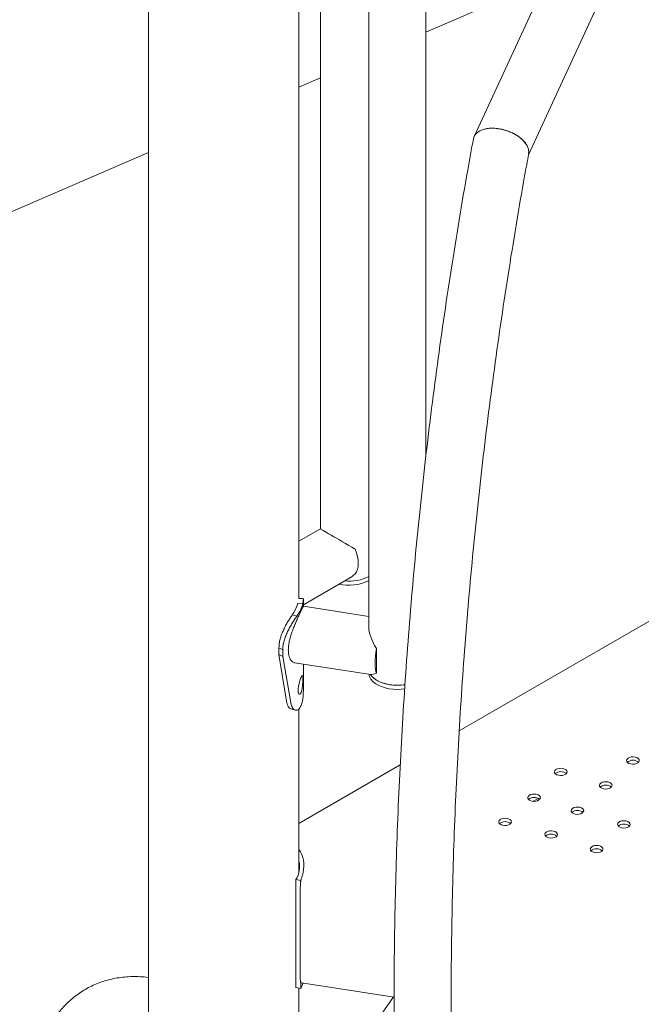
# Model space of a CAD drawing. Units: millimetres. Extents: x 0 to 2100, y 0 to 1488.
# Drawn here: x 1399 to 1436, y 1119 to 1177 of the extents above; entities that cross this region are included whole.
import ezdxf

# ---------------------------------------------------------------- set-up
doc = ezdxf.new("R2010")
doc.units = ezdxf.units.MM
doc.header["$LTSCALE"] = 50

msp = doc.modelspace()

# ---------------------------------------------------------------- linework, layer by layer
at = {"color": 7, "linetype": 'Continuous', "lineweight": 15}
for p, q in [((1406.916, 1199.245), (1406.916, 971.878)), ((1417.07, 1187.33), (1417.07, 1146.877)), ((1419.932, 1186.889), (1419.932, 1141.079)), ((1423.302, 1151.136), (1423.302, 1186.369)), ((1433.538, 1186.022), (1426.152, 1170.056)), ((1415.806, 1142.765), (1415.806, 1184.831)), ((1429.366, 1168.977), (1436.597, 1184.607)), ((1430.426, 1179.294), (1423.302, 1176.209)), ((1417.07, 1173.511), (1415.806, 1172.964)), ((1406.916, 1169.115), (1312.369, 1128.18)), ((1477.475, 1165.086), (1425.273, 1134.95)), ((1417.07, 1146.877), (1415.806, 1146.147)), ((1416.067, 1142.406), (1418.755, 1143.958)), ((1416.034, 1142.48), (1415.736, 1142.501)), ((1416.067, 1142.31), (1416.067, 1142.723)), ((1419.932, 1141.714), (1416.066, 1142.31)), ((1415.688, 1141.733), (1415.412, 1141.801)), ((1414.848, 1139.748), (1414.625, 1139.864)), ((1414.625, 1139.456), (1414.625, 1139.864)), ((1414.848, 1139.34), (1414.848, 1139.748)), ((1420.38, 1139.089), (1420.38, 1139.823)), ((1415.078, 1136.701), (1414.625, 1139.456)), ((1414.848, 1139.34), (1414.625, 1139.456)), ((1415.331, 1136.608), (1414.848, 1139.34)), ((1420.38, 1138.355), (1420.38, 1139.089)), ((1415.552, 1138.98), (1420.046, 1138.287)), ((1416.067, 1137.48), (1416.067, 1138.9)), ((1415.806, 1126.6), (1415.806, 1136.247)), ((1421.789, 1132.939), (1415.806, 1129.485)), ((1433.606, 1131.644), (1433.73, 1131.716)), ((1429.448, 1130.969), (1429.407, 1130.945)), ((1429.942, 1130.966), (1429.645, 1130.794)), ((1429.942, 1130.966), (1429.645, 1130.794)), ((1416.028, 1126.487), (1416.035, 1126.501)), ((1416.035, 1126.501), (1416.054, 1126.615)), ((1415.628, 1119.8), (1415.628, 1126.169)), ((1415.912, 1126.113), (1415.628, 1126.169)), ((1415.886, 1120.321), (1415.886, 1125.731)), ((1415.912, 1126.113), (1415.935, 1126.154)), ((1415.912, 1126.044), (1415.912, 1126.113)), ((1415.912, 1119.744), (1415.912, 1120.119)), ((1415.951, 1120.083), (1421.426, 1119.239)), ((1415.912, 1119.744), (1415.628, 1119.8)), ((1415.806, 971.878), (1415.806, 1119.765)), ((1421.397, 1119.244), (1417.477, 1113.667))]:
    msp.add_line(p, q, dxfattribs=at)
at = {"color": 7, "linetype": 'Continuous', "lineweight": 15, "flags": 128}
for points in [[(1419.127, 1144.221), (1419.206, 1144.346), (1419.264, 1144.494), (1419.299, 1144.663), (1419.311, 1144.849), (1419.299, 1145.049), (1419.264, 1145.258), (1419.206, 1145.473), (1419.127, 1145.689)], [(1420.38, 1138.355), (1420.351, 1138.463), (1420.33, 1138.599), (1420.317, 1138.76), (1420.313, 1138.944), (1420.317, 1139.146), (1420.33, 1139.363), (1420.351, 1139.59), (1420.38, 1139.823)], [(1419.936, 1138.304), (1419.941, 1138.273), (1419.984, 1138.133), (1420.062, 1137.998), (1420.174, 1137.872), (1420.316, 1137.756), (1420.486, 1137.653), (1420.679, 1137.566), (1420.893, 1137.495), (1421.123, 1137.444), (1421.362, 1137.412), (1421.608, 1137.401), (1421.853, 1137.411), (1422.057, 1137.435)], [(1420.031, 1138.289), (1420.087, 1138.211), (1420.206, 1138.086), (1420.356, 1137.974), (1420.532, 1137.874), (1420.731, 1137.791), (1420.949, 1137.726), (1421.182, 1137.679)], [(1420.031, 1138.289), (1420.062, 1138.243), (1420.174, 1138.117), (1420.316, 1138.001), (1420.486, 1137.898), (1420.679, 1137.81), (1420.893, 1137.74), (1421.123, 1137.689), (1421.362, 1137.657), (1421.608, 1137.646), (1421.853, 1137.656), (1422.073, 1137.683)], [(1435.173, 1133.148), (1435.221, 1133.086), (1435.3, 1133.035), (1435.401, 1133.001), (1435.516, 1132.987), (1435.633, 1132.995), (1435.74, 1133.022), (1435.827, 1133.067), (1435.886, 1133.126), (1435.91, 1133.192), (1435.898, 1133.26), (1435.85, 1133.322), (1435.771, 1133.372), (1435.67, 1133.406), (1435.555, 1133.42), (1435.438, 1133.413), (1435.331, 1133.385), (1435.244, 1133.34), (1435.185, 1133.281), (1435.161, 1133.215), (1435.173, 1133.148)], [(1430.907, 1132.476), (1430.955, 1132.414), (1431.033, 1132.364), (1431.135, 1132.33), (1431.25, 1132.316), (1431.366, 1132.323), (1431.474, 1132.35), (1431.561, 1132.396), (1431.619, 1132.454), (1431.644, 1132.521), (1431.631, 1132.588), (1431.584, 1132.65), (1431.505, 1132.7), (1431.403, 1132.734), (1431.289, 1132.748), (1431.172, 1132.741), (1431.065, 1132.713), (1430.978, 1132.668), (1430.919, 1132.609), (1430.895, 1132.543), (1430.907, 1132.476)], [(1433.564, 1131.679), (1433.612, 1131.617), (1433.69, 1131.567), (1433.792, 1131.533), (1433.906, 1131.519), (1434.023, 1131.526), (1434.13, 1131.554), (1434.217, 1131.599), (1434.276, 1131.658), (1434.3, 1131.724), (1434.288, 1131.791), (1434.24, 1131.853), (1434.162, 1131.904), (1434.06, 1131.937), (1433.945, 1131.951), (1433.829, 1131.944), (1433.722, 1131.917), (1433.634, 1131.871), (1433.576, 1131.813), (1433.551, 1131.747), (1433.564, 1131.679)], [(1429.33, 1130.953), (1429.377, 1130.891), (1429.456, 1130.841), (1429.558, 1130.807), (1429.672, 1130.793), (1429.789, 1130.8), (1429.896, 1130.827), (1429.983, 1130.873), (1430.042, 1130.931), (1430.066, 1130.998), (1430.054, 1131.065), (1430.006, 1131.127), (1429.928, 1131.177), (1429.826, 1131.211), (1429.711, 1131.225), (1429.595, 1131.218), (1429.487, 1131.19), (1429.4, 1131.145), (1429.342, 1131.086), (1429.317, 1131.02), (1429.33, 1130.953)], [(1432.613, 1130.297), (1432.565, 1130.359), (1432.487, 1130.409), (1432.385, 1130.443), (1432.271, 1130.457), (1432.154, 1130.45), (1432.047, 1130.423), (1431.96, 1130.377), (1431.901, 1130.319), (1431.877, 1130.252), (1431.889, 1130.185), (1431.937, 1130.123), (1432.015, 1130.073), (1432.117, 1130.039), (1432.232, 1130.025), (1432.348, 1130.032), (1432.455, 1130.06), (1432.543, 1130.105), (1432.601, 1130.164), (1432.626, 1130.23), (1432.613, 1130.297)], [(1428.342, 1129.635), (1428.294, 1129.697), (1428.216, 1129.748), (1428.114, 1129.781), (1427.999, 1129.795), (1427.883, 1129.788), (1427.776, 1129.761), (1427.688, 1129.715), (1427.63, 1129.657), (1427.605, 1129.59), (1427.618, 1129.523), (1427.666, 1129.461), (1427.744, 1129.411), (1427.846, 1129.377), (1427.961, 1129.363), (1428.077, 1129.37), (1428.184, 1129.398), (1428.272, 1129.443), (1428.33, 1129.502), (1428.354, 1129.568), (1428.342, 1129.635)], [(1435.359, 1129.488), (1435.311, 1129.55), (1435.233, 1129.6), (1435.131, 1129.634), (1435.016, 1129.648), (1434.9, 1129.641), (1434.793, 1129.613), (1434.705, 1129.568), (1434.647, 1129.509), (1434.622, 1129.443), (1434.635, 1129.376), (1434.683, 1129.314), (1434.761, 1129.263), (1434.863, 1129.23), (1434.977, 1129.216), (1435.094, 1129.223), (1435.201, 1129.25), (1435.288, 1129.296), (1435.347, 1129.354), (1435.371, 1129.42), (1435.359, 1129.488)], [(1431.064, 1128.893), (1431.016, 1128.955), (1430.938, 1129.005), (1430.836, 1129.039), (1430.721, 1129.053), (1430.605, 1129.046), (1430.497, 1129.018), (1430.41, 1128.973), (1430.352, 1128.914), (1430.327, 1128.848), (1430.34, 1128.78), (1430.387, 1128.719), (1430.466, 1128.668), (1430.568, 1128.634), (1430.682, 1128.62), (1430.799, 1128.628), (1430.906, 1128.655), (1430.993, 1128.7), (1431.052, 1128.759), (1431.076, 1128.825), (1431.064, 1128.893)], [(1433.75, 1128.03), (1433.703, 1128.092), (1433.624, 1128.143), (1433.522, 1128.176), (1433.408, 1128.19), (1433.291, 1128.183), (1433.184, 1128.156), (1433.097, 1128.11), (1433.038, 1128.052), (1433.014, 1127.986), (1433.026, 1127.918), (1433.074, 1127.856), (1433.152, 1127.806), (1433.254, 1127.772), (1433.369, 1127.758), (1433.485, 1127.765), (1433.593, 1127.793), (1433.68, 1127.838), (1433.738, 1127.897), (1433.763, 1127.963), (1433.75, 1128.03)], [(1415.944, 1120.084), (1415.928, 1120.093), (1415.905, 1120.138), (1415.891, 1120.215), (1415.886, 1120.321)], [(1416.061, 1120.066), (1416.024, 1119.968), (1415.912, 1119.744)]]:
    msp.add_lwpolyline(points, dxfattribs=at)
at = {"color": 7, "linetype": 'Continuous', "lineweight": 15}
for centre, radius, start, end in [((1418.754, 1146.143), 2.594, 256.85016, 296.98457), ((1418.785, 1146.273), 2.478, 263.422, 297.57013), ((1418.773, 1146.334), 2.538, 263.8379, 297.15423), ((1413.979, 1142.889), 1.799, 322.80241, 347.54694), ((1414.158, 1142.895), 1.921, 322.80241, 347.54694), ((1421.616, 1140.523), 2.877, 261.30979, 279.10474), ((1435.536, 1132.709), 0.514, 49.91234, 130.08766), ((1431.269, 1132.037), 0.514, 49.91234, 130.08766), ((1433.926, 1131.24), 0.514, 49.91234, 130.08766), ((1429.692, 1130.514), 0.514, 49.91234, 130.08766), ((1432.251, 1129.746), 0.514, 49.91234, 130.08766), ((1427.98, 1129.084), 0.514, 49.91234, 130.08766), ((1434.997, 1128.937), 0.514, 49.91234, 130.08766), ((1430.702, 1128.342), 0.514, 49.91234, 130.08766), ((1414.395, 1127.004), 1.703, 346.79322, 34.09723), ((1433.388, 1127.479), 0.514, 49.91234, 130.08766), ((1414.389, 1126.935), 1.457, 328.24698, 13.4624), ((1417.991, 1125.728), 2.104, 158.8384, 179.89537)]:
    msp.add_arc(centre, radius, start, end, dxfattribs=at)
for centre, major_axis, ratio, start_param, end_param in [((1427.741, 1169.477), (1.615, -0.513), 0.576928, 0.134597, 3.196659), ((1418.755, 1145.904), (1.685, -0.973), 0.00007, 1.348365, 3.141552), ((1418.755, 1145.904), (1.192, 2.064), 0.577335, 3.92695, 4.149504), ((1421.617, 1139.75), (-1.52, 1.772), 0.410434, 0.446347, 1.193254), ((1421.617, 1139.75), (1.656, 1.42), 0.218664, 3.326976, 3.703116)]:
    msp.add_ellipse(centre, major_axis=major_axis, ratio=ratio, start_param=start_param, end_param=end_param, dxfattribs=at)
for points, knots in [([(1426.115, 1169.919), (1426.117, 1169.938), (1426.125, 1170.016), (1426.192, 1170.139), (1426.314, 1170.279), (1426.487, 1170.392), (1426.693, 1170.474), (1426.931, 1170.526), (1427.184, 1170.545), (1427.45, 1170.534), (1427.714, 1170.495), (1427.979, 1170.43), (1428.232, 1170.343), (1428.474, 1170.234), (1428.698, 1170.105), (1428.901, 1169.959), (1429.076, 1169.798), (1429.218, 1169.625), (1429.322, 1169.444), (1429.377, 1169.26), (1429.392, 1169.122), (1429.372, 1169.05), (1429.368, 1169.035)], [0, 0, 0, 0, 0.019603, 0.077331, 0.136841, 0.192646, 0.250269, 0.302823, 0.357085, 0.406737, 0.457912, 0.506264, 0.555987, 0.604971, 0.65526, 0.706459, 0.758986, 0.813204, 0.868851, 0.925749, 0.984233, 1, 1, 1, 1]), ([(1426.113, 1169.919), (1425.999, 1169.3), (1425.703, 1167.699), (1425.262, 1165.111), (1424.786, 1162.154), (1424.342, 1159.193), (1423.928, 1156.227), (1423.546, 1153.258), (1423.196, 1150.285), (1422.877, 1147.309), (1422.589, 1144.33), (1422.333, 1141.349), (1422.108, 1138.365), (1421.915, 1135.379), (1421.754, 1132.392), (1421.624, 1129.403), (1421.525, 1126.413), (1421.458, 1123.422), (1421.423, 1120.431), (1421.419, 1117.44), (1421.447, 1114.449), (1421.506, 1111.458), (1421.597, 1108.469), (1421.72, 1105.48), (1421.874, 1102.493), (1422.059, 1099.508), (1422.276, 1096.525), (1422.525, 1093.544), (1422.805, 1090.566), (1423.117, 1087.591), (1423.46, 1084.619), (1423.834, 1081.651), (1424.24, 1078.687), (1424.677, 1075.727), (1425.145, 1072.771), (1425.644, 1069.821), (1426.175, 1066.876), (1426.737, 1063.936), (1427.329, 1061.002), (1427.953, 1058.074), (1428.607, 1055.153), (1429.293, 1052.238), (1430.009, 1049.33), (1430.756, 1046.43), (1431.533, 1043.537), (1432.341, 1040.652), (1433.179, 1037.776), (1434.048, 1034.908), (1434.947, 1032.049), (1435.876, 1029.199), (1436.836, 1026.358), (1437.825, 1023.527), (1438.844, 1020.707), (1439.893, 1017.896), (1440.971, 1015.096), (1442.079, 1012.307), (1443.217, 1009.53), (1444.384, 1006.763), (1445.58, 1004.009), (1446.805, 1001.267), (1448.059, 998.537), (1449.341, 995.819), (1450.653, 993.115), (1451.993, 990.424), (1453.361, 987.746), (1454.758, 985.082), (1456.182, 982.433), (1457.635, 979.797), (1459.115, 977.176), (1460.623, 974.57), (1462.159, 971.979), (1463.722, 969.404), (1465.312, 966.844), (1466.929, 964.301), (1468.572, 961.773), (1470.243, 959.262), (1471.94, 956.768), (1473.663, 954.291), (1475.413, 951.831), (1477.188, 949.388), (1478.989, 946.964), (1480.816, 944.557), (1482.668, 942.169), (1484.545, 939.8), (1486.447, 937.449), (1488.374, 935.117), (1490.325, 932.804), (1492.301, 930.511), (1494.301, 928.238), (1496.325, 925.985), (1498.373, 923.752), (1500.444, 921.54), (1502.539, 919.348), (1504.657, 917.177), (1506.797, 915.028), (1508.96, 912.899), (1511.146, 910.793), (1513.354, 908.708), (1515.584, 906.645), (1517.835, 904.605), (1520.108, 902.587), (1522.403, 900.592), (1524.718, 898.619), (1527.054, 896.67), (1529.411, 894.744), (1531.787, 892.842), (1534.184, 890.963), (1536.601, 889.108), (1539.037, 887.278), (1541.493, 885.471), (1543.967, 883.69), (1546.461, 881.932), (1548.972, 880.2), (1551.502, 878.493), (1554.05, 876.811), (1556.616, 875.154), (1559.199, 873.523), (1561.799, 871.918), (1564.417, 870.338), (1567.05, 868.785), (1569.701, 867.258), (1572.367, 865.757), (1575.049, 864.283), (1577.747, 862.836), (1580.175, 861.562), (1581.709, 860.781), (1582.334, 860.463)], [0, 0, 0, 0, 0.005111, 0.01322, 0.021328, 0.029437, 0.037546, 0.045655, 0.053763, 0.061872, 0.069981, 0.078089, 0.086198, 0.094307, 0.102415, 0.110524, 0.118633, 0.126741, 0.13485, 0.142959, 0.151067, 0.159176, 0.167285, 0.175393, 0.183502, 0.19161, 0.199719, 0.207828, 0.215936, 0.224045, 0.232154, 0.240262, 0.248371, 0.256479, 0.264588, 0.272697, 0.280805, 0.288914, 0.297023, 0.305132, 0.31324, 0.321349, 0.329458, 0.337566, 0.345675, 0.353784, 0.361893, 0.370001, 0.37811, 0.386219, 0.394328, 0.402436, 0.410545, 0.418654, 0.426763, 0.434872, 0.442981, 0.45109, 0.459199, 0.467307, 0.475416, 0.483525, 0.491634, 0.499743, 0.507852, 0.515961, 0.52407, 0.53218, 0.540289, 0.548398, 0.556507, 0.564616, 0.572725, 0.580834, 0.588944, 0.597053, 0.605162, 0.613271, 0.621381, 0.62949, 0.637599, 0.645709, 0.653818, 0.661927, 0.670037, 0.678146, 0.686256, 0.694365, 0.702475, 0.710584, 0.718694, 0.726803, 0.734913, 0.743023, 0.751132, 0.759242, 0.767352, 0.775461, 0.783571, 0.791681, 0.799791, 0.8079, 0.81601, 0.82412, 0.83223, 0.84034, 0.84845, 0.85656, 0.86467, 0.87278, 0.88089, 0.889, 0.89711, 0.90522, 0.91333, 0.92144, 0.92955, 0.93766, 0.94577, 0.95388, 0.96199, 0.970101, 0.978211, 0.986321, 0.994431, 1, 1, 1, 1]), ([(1585.531, 862.625), (1584.908, 862.937), (1583.377, 863.703), (1580.956, 864.956), (1578.264, 866.378), (1575.589, 867.828), (1572.929, 869.304), (1570.285, 870.807), (1567.657, 872.336), (1565.045, 873.891), (1562.45, 875.472), (1559.873, 877.079), (1557.312, 878.712), (1554.769, 880.37), (1552.244, 882.053), (1549.737, 883.762), (1547.248, 885.495), (1544.778, 887.254), (1542.327, 889.036), (1539.895, 890.844), (1537.482, 892.675), (1535.089, 894.531), (1532.716, 896.41), (1530.363, 898.313), (1528.031, 900.239), (1525.719, 902.188), (1523.428, 904.161), (1521.158, 906.156), (1518.909, 908.174), (1516.683, 910.214), (1514.478, 912.277), (1512.295, 914.361), (1510.134, 916.467), (1507.996, 918.594), (1505.881, 920.743), (1503.788, 922.913), (1501.719, 925.103), (1499.674, 927.314), (1497.652, 929.546), (1495.653, 931.797), (1493.679, 934.069), (1491.73, 936.36), (1489.804, 938.67), (1487.904, 941), (1486.028, 943.348), (1484.177, 945.715), (1482.352, 948.101), (1480.552, 950.505), (1478.778, 952.926), (1477.03, 955.365), (1475.308, 957.822), (1473.612, 960.295), (1471.942, 962.786), (1470.299, 965.293), (1468.683, 967.816), (1467.094, 970.356), (1465.532, 972.911), (1463.997, 975.481), (1462.489, 978.067), (1461.009, 980.668), (1459.557, 983.284), (1458.133, 985.914), (1456.737, 988.558), (1455.369, 991.216), (1454.029, 993.888), (1452.718, 996.572), (1451.436, 999.27), (1450.182, 1001.981), (1448.957, 1004.704), (1447.761, 1007.439), (1446.594, 1010.186), (1445.457, 1012.945), (1444.349, 1015.714), (1443.27, 1018.495), (1442.222, 1021.287), (1441.202, 1024.089), (1440.213, 1026.901), (1439.254, 1029.722), (1438.325, 1032.554), (1437.425, 1035.394), (1436.557, 1038.244), (1435.718, 1041.101), (1434.91, 1043.968), (1434.132, 1046.842), (1433.385, 1049.724), (1432.669, 1052.613), (1431.983, 1055.51), (1431.329, 1058.413), (1430.705, 1061.322), (1430.112, 1064.238), (1429.55, 1067.16), (1429.019, 1070.087), (1428.519, 1073.019), (1428.051, 1075.956), (1427.614, 1078.898), (1427.208, 1081.844), (1426.833, 1084.794), (1426.49, 1087.748), (1426.178, 1090.705), (1425.898, 1093.665), (1425.649, 1096.628), (1425.431, 1099.594), (1425.245, 1102.561), (1425.091, 1105.53), (1424.968, 1108.501), (1424.877, 1111.473), (1424.817, 1114.445), (1424.789, 1117.418), (1424.793, 1120.392), (1424.828, 1123.365), (1424.894, 1126.338), (1424.992, 1129.31), (1425.122, 1132.281), (1425.284, 1135.25), (1425.476, 1138.218), (1425.701, 1141.184), (1425.957, 1144.148), (1426.244, 1147.109), (1426.563, 1150.067), (1426.913, 1153.022), (1427.294, 1155.974), (1427.707, 1158.921), (1428.151, 1161.864), (1428.628, 1164.803), (1429.036, 1167.193), (1429.297, 1168.601), (1429.377, 1169.034)], [0, 0, 0, 0, 0.005573, 0.013694, 0.021814, 0.029935, 0.038055, 0.046176, 0.054296, 0.062417, 0.070537, 0.078658, 0.086778, 0.094899, 0.10302, 0.11114, 0.119261, 0.127382, 0.135502, 0.143623, 0.151744, 0.159865, 0.167985, 0.176106, 0.184227, 0.192348, 0.200469, 0.20859, 0.216711, 0.224831, 0.232952, 0.241073, 0.249194, 0.257315, 0.265437, 0.273558, 0.281679, 0.2898, 0.297921, 0.306042, 0.314163, 0.322285, 0.330406, 0.338527, 0.346648, 0.35477, 0.362891, 0.371012, 0.379134, 0.387255, 0.395377, 0.403498, 0.411619, 0.419741, 0.427862, 0.435984, 0.444105, 0.452227, 0.460349, 0.46847, 0.476592, 0.484714, 0.492835, 0.500957, 0.509079, 0.5172, 0.525322, 0.533444, 0.541566, 0.549688, 0.557809, 0.565931, 0.574053, 0.582175, 0.590297, 0.598419, 0.606541, 0.614663, 0.622785, 0.630907, 0.639028, 0.64715, 0.655272, 0.663395, 0.671517, 0.679639, 0.687761, 0.695883, 0.704005, 0.712127, 0.720249, 0.728371, 0.736493, 0.744615, 0.752737, 0.76086, 0.768982, 0.777104, 0.785226, 0.793348, 0.80147, 0.809592, 0.817715, 0.825837, 0.833959, 0.842081, 0.850203, 0.858325, 0.866448, 0.87457, 0.882692, 0.890814, 0.898936, 0.907058, 0.915181, 0.923303, 0.931425, 0.939547, 0.947669, 0.955791, 0.963913, 0.972035, 0.980157, 0.988279, 0.996402, 1, 1, 1, 1]), ([(1416.053, 1142.778), (1416.004, 1142.776), (1415.921, 1142.773), (1415.839, 1142.769), (1415.806, 1142.768)], [0, 0, 0, 0, 0.599539, 1, 1, 1, 1]), ([(1416.034, 1142.48), (1416.04, 1142.512), (1416.052, 1142.569), (1416.062, 1142.642), (1416.067, 1142.695), (1416.068, 1142.749), (1416.063, 1142.784), (1416.054, 1142.775), (1416.052, 1142.773)], [0, 0, 0, 0, 0.181229, 0.3236809, 0.4673893, 0.6229182, 0.9322795, 1, 1, 1, 1]), ([(1415.911, 1142.005), (1415.887, 1141.952), (1415.837, 1141.843), (1415.745, 1141.643), (1415.645, 1141.42), (1415.542, 1141.178), (1415.44, 1140.918), (1415.344, 1140.648), (1415.263, 1140.37), (1415.206, 1140.101), (1415.177, 1139.845), (1415.177, 1139.619), (1415.206, 1139.421), (1415.257, 1139.258), (1415.33, 1139.126), (1415.419, 1139.034), (1415.497, 1138.986), (1415.542, 1138.985), (1415.553, 1138.985)], [0, 0, 0, 0, 0.063442, 0.128792, 0.192216, 0.257366, 0.323016, 0.390448, 0.458149, 0.527959, 0.593064, 0.660272, 0.722069, 0.785605, 0.848574, 0.913172, 0.979834, 1, 1, 1, 1]), ([(1416.065, 1142.305), (1416.062, 1142.306), (1416.056, 1142.307), (1416.029, 1142.255), (1415.982, 1142.158), (1415.935, 1142.057), (1415.911, 1142.005)], [0, 0, 0, 0, 0.176152, 0.453688, 0.722319, 1, 1, 1, 1]), ([(1414.625, 1139.864), (1414.627, 1139.912), (1414.631, 1139.996), (1414.643, 1140.121), (1414.665, 1140.245), (1414.706, 1140.42), (1414.778, 1140.647), (1414.891, 1140.917), (1415.018, 1141.174), (1415.153, 1141.411), (1415.289, 1141.625), (1415.37, 1141.742), (1415.412, 1141.801)], [0, 0, 0, 0, 0.072606, 0.12949, 0.187005, 0.249604, 0.375345, 0.50028, 0.624324, 0.745667, 0.869313, 1, 1, 1, 1]), ([(1414.848, 1139.748), (1414.85, 1139.796), (1414.854, 1139.88), (1414.867, 1140.007), (1414.891, 1140.131), (1414.935, 1140.308), (1415.012, 1140.54), (1415.133, 1140.815), (1415.268, 1141.079), (1415.412, 1141.324), (1415.557, 1141.547), (1415.644, 1141.67), (1415.688, 1141.733)], [0, 0, 0, 0, 0.070272, 0.125379, 0.181245, 0.24227, 0.365708, 0.489822, 0.614599, 0.738122, 0.865132, 1, 1, 1, 1]), ([(1415.761, 1137.347), (1415.761, 1137.318), (1415.763, 1137.261), (1415.778, 1137.172), (1415.815, 1137.108), (1415.873, 1137.109), (1415.933, 1137.204), (1415.981, 1137.364), (1416.013, 1137.575), (1416.028, 1137.761), (1416.033, 1137.898), (1416.034, 1137.993), (1416.033, 1138.075), (1416.028, 1138.164), (1416.013, 1138.225), (1415.981, 1138.22), (1415.933, 1138.123), (1415.873, 1137.965), (1415.815, 1137.758), (1415.778, 1137.575), (1415.763, 1137.438), (1415.761, 1137.378), (1415.761, 1137.347)], [0, 0, 0, 0, 0.031047, 0.060985, 0.122513, 0.185886, 0.249988, 0.314162, 0.377463, 0.439008, 0.468952, 0.499998, 0.53111, 0.561077, 0.62253, 0.685925, 0.750005, 0.814195, 0.877482, 0.938952, 0.968913, 1, 1, 1, 1]), ([(1416.066, 1137.48), (1416.067, 1137.435), (1416.067, 1137.298), (1416.059, 1137.083), (1416.037, 1136.845), (1415.998, 1136.634), (1415.943, 1136.455), (1415.871, 1136.312), (1415.787, 1136.215), (1415.695, 1136.167), (1415.6, 1136.168), (1415.509, 1136.213), (1415.43, 1136.302), (1415.367, 1136.432), (1415.343, 1136.549), (1415.331, 1136.608)], [0, 0, 0, 0, 0.040848, 0.122257, 0.201651, 0.281486, 0.364181, 0.446911, 0.526863, 0.606451, 0.688126, 0.76772, 0.844561, 0.921147, 1, 1, 1, 1]), ([(1415.341, 1136.25), (1415.337, 1136.25), (1415.304, 1136.252), (1415.244, 1136.297), (1415.17, 1136.389), (1415.112, 1136.524), (1415.089, 1136.641), (1415.078, 1136.701)], [0, 0, 0, 0, 0.0322225, 0.2753806, 0.5127974, 0.7519089, 1, 1, 1, 1]), ([(1415.342, 1136.247), (1415.384, 1136.236), (1415.468, 1136.212), (1415.552, 1136.189), (1415.594, 1136.177)], [0, 0, 0, 0, 0.499979, 1, 1, 1, 1]), ([(1406.916, 1120.394), (1406.909, 1120.395), (1406.744, 1120.42), (1406.427, 1120.439), (1405.967, 1120.449), (1405.517, 1120.423), (1405.079, 1120.367), (1404.654, 1120.28), (1404.243, 1120.164), (1403.847, 1120.018), (1403.467, 1119.844), (1403.104, 1119.643), (1402.758, 1119.416), (1402.429, 1119.162), (1402.119, 1118.883), (1401.829, 1118.58), (1401.592, 1118.295), (1401.456, 1118.108), (1401.404, 1118.036)], [0, 0, 0, 0, 0.003257, 0.075482, 0.146893, 0.21743, 0.287082, 0.355884, 0.423917, 0.491299, 0.558177, 0.624719, 0.691102, 0.757464, 0.823972, 0.890802, 0.95811, 1, 1, 1, 1])]:
    msp.add_open_spline(points, degree=3, knots=knots, dxfattribs=at)

doc.saveas('drawing.dxf')
